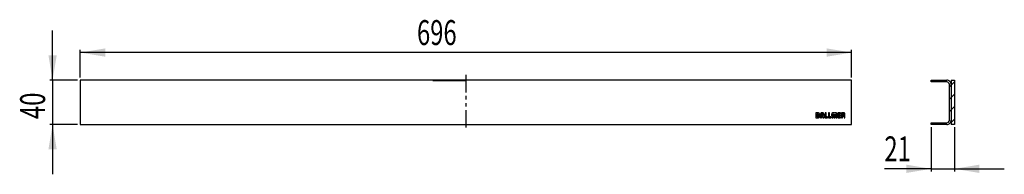
# Model space of a CAD drawing. Extents: x 27 to 383, y 128 to 184.
import ezdxf
from ezdxf.enums import TextEntityAlignment as Align

# ---------------------------------------------------------------- set-up
doc = ezdxf.new("R2010")
doc.units = 0
doc.linetypes.add('PHANTOM', pattern=[12.7, 6.35, -1.27, 1.27, -1.27, 1.27, -1.27])
doc.layers.get('0').update_dxf_attribs({"linetype": 'CONTINUOUS'})
doc.dimstyles.new('SLDDIMSTYLE0', dxfattribs={"dimtxt": 9, "dimasz": 6, "dimexe": 0, "dimexo": 0.0625, "dimgap": 2.25, "dimtad": 1, "dimlfac": 2, "dimrnd": 1e-09, "dimzin": 12, "dimblk1": 'NONE', "dimblk2": 'NONE', "dimsah": 1, "dimcen": 0.09, "dimazin": 3, "dimtfac": 1, "dimtofl": 0, "dimtmove": 0, "dimatfit": 3})

# ---------------------------------------------------------------- blocks, each defined once
blk = doc.blocks.new('_D')
at = {"color": 7}
for p, q in [((39.14, 162.21), (39.14, 180.21)), ((48.14, 162.21), (38.14, 162.21)), ((39.14, 162.21), (39.14, 146.21)), ((48.14, 146.21), (38.14, 146.21)), ((39.14, 146.21), (39.14, 128.21))]:
    blk.add_line(p, q, dxfattribs=at)
for points in [[(39.14, 162.21), (40.64, 171.21), (37.64, 171.21)], [(39.14, 146.21), (37.64, 137.21), (40.64, 137.21)]]:
    blk.add_solid(points, dxfattribs=at)
at = {"color": 7, "width": 0.7}
blk.add_text('40', height=9, rotation=90, dxfattribs=at).set_placement((39.24, 148.2, -20.22), align=Align.BOTTOM_LEFT)
blk = doc.blocks.new('_NONE')
blk = doc.blocks.new('_D_1')
at = {"color": 7}
for p, q in [((49.14, 163.21), (49.14, 173.21)), ((327.54, 172.21), (49.14, 172.21)), ((327.54, 163.21), (327.54, 173.21))]:
    blk.add_line(p, q, dxfattribs=at)
for points in [[(49.14, 172.21), (58.14, 170.71), (58.14, 173.71)], [(327.54, 172.21), (318.54, 173.71), (318.54, 170.71)]]:
    blk.add_solid(points, dxfattribs=at)
at = {"color": 7, "width": 0.7}
blk.add_text('696', height=9, dxfattribs=at).set_placement((170.67, 172.11, -20.22), align=Align.BOTTOM_LEFT)
blk = doc.blocks.new('_D_2')
at = {"color": 7}
for p, q in [((356.24, 145.21), (356.24, 129.21)), ((364.64, 145.21), (364.64, 129.21)), ((356.24, 130.21), (339.37, 130.21)), ((356.24, 130.21), (364.64, 130.21)), ((364.64, 130.21), (382.64, 130.21))]:
    blk.add_line(p, q, dxfattribs=at)
for points in [[(356.24, 130.21), (347.24, 131.71), (347.24, 128.71)], [(364.64, 130.21), (373.64, 128.71), (373.64, 131.71)]]:
    blk.add_solid(points, dxfattribs=at)
at = {"color": 7, "width": 0.7}
blk.add_text('21', height=9, dxfattribs=at).set_placement((339.37, 130.11, -31.24), align=Align.BOTTOM_LEFT)

msp = doc.modelspace()

# ---------------------------------------------------------------- linework, layer by layer
at = {"color": 7, "linetype": 'PHANTOM'}
msp.add_line((188.3419, 164.1299), (188.3419, 144.2899), dxfattribs=at)
at = {"color": 7, "linetype": 'CONTINUOUS'}
for p, q in [((49.1419, 162.2099), (49.1419, 146.2099)), ((327.5419, 162.2099), (49.1419, 162.2099)), ((176.3419, 162.1299), (188.3419, 162.1299)), ((327.5419, 146.2099), (327.5419, 162.2099)), ((356.2422, 161.6099), (356.2422, 162.2099)), ((356.2422, 162.2099), (361.8422, 162.2099)), ((361.8422, 161.6099), (356.2422, 161.6099)), ((360.113, 161.6099), (360.713, 162.2099)), ((362.8422, 147.8099), (362.8422, 160.6099)), ((362.8422, 159.8489), (363.4422, 160.4489)), ((363.4422, 162.2099), (363.4422, 146.2099)), ((363.4422, 162.2099), (364.6422, 162.2099)), ((363.4422, 160.4489), (364.6422, 161.6489)), ((363.4422, 160.6099), (363.4422, 147.8099)), ((364.6422, 162.2099), (364.6422, 146.2099)), ((363.4422, 155.9588), (364.6422, 157.1588)), ((362.8422, 155.3588), (363.4422, 155.9588)), ((315.4166, 150.4113), (314.6668, 150.411)), ((314.6668, 150.411), (314.6668, 148.6117)), ((315.0527, 150.0279), (315.0527, 148.9986)), ((315.3918, 150.0279), (315.0527, 150.0279)), ((315.5679, 149.1499), (315.5677, 149.8529)), ((315.9323, 149.1368), (315.9323, 149.8713)), ((316.2743, 149.8805), (316.2743, 148.6117)), ((316.6607, 149.8606), (316.6607, 149.4194)), ((316.6607, 149.4194), (317.1869, 149.4194)), ((317.0322, 150.411), (316.8128, 150.411)), ((317.0119, 150.0266), (316.8357, 150.0266)), ((317.1869, 149.4194), (317.1869, 149.8445)), ((317.5733, 148.609), (317.5733, 149.8713)), ((317.9424, 150.4096), (317.9424, 148.6102)), ((318.3295, 150.4096), (317.9424, 150.4096)), ((318.3295, 148.9971), (318.3295, 150.4096)), ((319.1298, 150.4096), (319.1298, 148.6102)), ((319.5169, 150.4096), (319.1298, 150.4096)), ((319.5169, 148.9971), (319.5169, 150.4096)), ((320.3393, 150.0503), (320.331, 149.8698)), ((320.331, 149.8698), (320.3324, 148.6102)), ((320.366, 150.1863), (320.3393, 150.0503)), ((320.414, 150.2839), (320.366, 150.1863)), ((320.4822, 150.3466), (320.414, 150.2839)), ((320.5748, 150.385), (320.4822, 150.3466)), ((320.694, 150.4042), (320.5748, 150.385)), ((320.8424, 150.4095), (320.694, 150.4042)), ((320.7165, 148.6102), (320.7169, 149.9157)), ((320.7704, 149.9913), (321.0329, 149.9913)), ((321.0287, 150.409), (320.8424, 150.4095)), ((321.0329, 149.9913), (321.0589, 149.9885)), ((321.0589, 149.9885), (321.0732, 149.9804)), ((321.0848, 149.9153), (321.0846, 148.6102)), ((321.4741, 149.915), (321.4763, 149.9614)), ((321.4743, 148.6102), (321.4741, 149.915)), ((321.4763, 149.9614), (321.4797, 149.972)), ((321.4797, 149.972), (321.4857, 149.98)), ((321.526, 149.9909), (321.7886, 149.9909)), ((321.7161, 150.4095), (321.5299, 150.4092)), ((321.8708, 150.4037), (321.7161, 150.4095)), ((321.842, 149.9153), (321.8425, 148.6102)), ((321.9937, 150.3823), (321.8708, 150.4037)), ((322.0875, 150.3393), (321.9937, 150.3823)), ((322.1524, 150.2726), (322.0875, 150.3393)), ((322.1958, 150.1756), (322.1524, 150.2726)), ((322.2201, 150.0431), (322.1958, 150.1756)), ((322.2276, 149.8698), (322.2201, 150.0431)), ((322.2262, 148.6102), (322.2276, 149.8698)), ((323.556, 150.4096), (322.5761, 150.4096)), ((322.5761, 150.4096), (322.5761, 148.6102)), ((322.9632, 149.7034), (322.9632, 150.0228)), ((322.9632, 150.0228), (323.556, 150.0228)), ((323.556, 149.7034), (322.9632, 149.7034)), ((322.9632, 148.9971), (322.9632, 149.3166)), ((322.9632, 149.3166), (323.556, 149.3166)), ((323.556, 150.0228), (323.556, 150.4096)), ((323.556, 149.3166), (323.556, 149.7034)), ((324.6554, 150.4093), (323.9022, 150.4093)), ((323.9022, 150.4093), (323.9022, 148.61)), ((324.2886, 150.0262), (324.2886, 149.5441)), ((324.6098, 150.0262), (324.2886, 150.0262)), ((324.2886, 149.5441), (324.6105, 149.5441)), ((324.8479, 150.3954), (324.6554, 150.4093)), ((324.7856, 149.7191), (324.7856, 149.8512)), ((324.9912, 150.3418), (324.8479, 150.3954)), ((325.0573, 150.2789), (324.9912, 150.3418)), ((325.1042, 150.1882), (325.0573, 150.2789)), ((325.1322, 150.0651), (325.1042, 150.1882)), ((325.1415, 149.9049), (325.1322, 150.0651)), ((325.1417, 149.7729), (325.1415, 149.9049)), ((325.1418, 149.6398), (325.1417, 149.7729)), ((362.8422, 150.8687), (363.4422, 151.4687)), ((363.4422, 151.4687), (364.6422, 152.6687)), ((49.1419, 146.2099), (327.5419, 146.2099)), ((314.6668, 148.6117), (315.375, 148.6117)), ((315.0527, 148.9986), (315.394, 148.9986)), ((315.375, 148.6117), (315.3923, 148.6112)), ((315.3923, 148.6112), (315.4058, 148.6111)), ((315.4058, 148.6111), (315.6369, 148.647)), ((315.6369, 148.647), (315.7745, 148.7249)), ((316.2743, 148.6117), (316.6606, 148.6117)), ((316.6606, 149.0352), (317.1868, 149.0353)), ((316.6606, 148.6117), (316.6606, 149.0352)), ((317.1868, 149.0353), (317.1868, 148.609)), ((317.1868, 148.609), (317.5733, 148.609)), ((317.9424, 148.6102), (318.8629, 148.6102)), ((318.8629, 148.9971), (318.3295, 148.9971)), ((318.8629, 148.6102), (318.8629, 148.9971)), ((319.1298, 148.6102), (320.0503, 148.6102)), ((320.0503, 148.9971), (319.5169, 148.9971)), ((320.0503, 148.6102), (320.0503, 148.9971)), ((320.3324, 148.6102), (320.7165, 148.6102)), ((321.0846, 148.6102), (321.4743, 148.6102)), ((321.8425, 148.6102), (322.2262, 148.6102)), ((322.5761, 148.6102), (323.556, 148.6102)), ((323.556, 148.9971), (322.9632, 148.9971)), ((323.556, 148.6102), (323.556, 148.9971)), ((323.9022, 148.61), (324.2888, 148.61)), ((324.2888, 149.1809), (324.6069, 149.181)), ((324.2888, 148.61), (324.2888, 149.1809)), ((324.7853, 148.9984), (324.7854, 148.6099)), ((324.7854, 148.6099), (325.1419, 148.6099)), ((325.1419, 148.6099), (325.1419, 149.1383)), ((356.2422, 146.2099), (356.2422, 146.8099)), ((356.2422, 146.8099), (361.8422, 146.8099)), ((361.8422, 146.2099), (356.2422, 146.2099)), ((358.1834, 146.2099), (358.7834, 146.8099)), ((363.4422, 146.9786), (364.6422, 148.1786)), ((364.6422, 146.2099), (363.4422, 146.2099))]:
    msp.add_line(p, q, dxfattribs=at)
for centre, radius, start, end in [((361.8422, 160.6099), 1.6, 0, 90.000006), ((361.8422, 160.6099), 1, 359.999964, 90.000009), ((315.3855, 149.8457), 0.1823, 2.260182, 88.024709), ((315.4616, 149.938), 0.4754, 351.934386, 95.435161), ((316.7571, 149.9289), 0.4852, 83.413762, 185.731972), ((316.8293, 149.858), 0.1687, 87.849172, 179.099267), ((317.0101, 149.8496), 0.177, 358.341052, 89.391046), ((317.0856, 149.9234), 0.4905, 353.900842, 96.255337), ((320.7936, 149.9364), 0.0795, 146.533005, 195.096053), ((320.7611, 149.9379), 0.0541, 80.194975, 128.648751), ((321.0332, 150.1247), 0.2844, 30.931886, 90.922375), ((321.0053, 149.9347), 0.0819, 346.333228, 33.911684), ((321.5185, 150.1299), 0.2795, 87.661155, 149.706735), ((321.5182, 149.9398), 0.0517, 81.245752, 128.945536), ((321.7987, 149.9412), 0.0507, 49.708239, 101.579751), ((321.7548, 149.9343), 0.0893, 347.72659, 30.694522), ((324.6156, 149.8562), 0.1701, 358.324135, 91.970564), ((324.6045, 149.7252), 0.1813, 271.905251, 358.055251), ((324.8574, 149.6352), 0.2845, 300.94614, 0.937582), ((324.8627, 149.1498), 0.2795, 357.639953, 59.705009), ((315.3935, 149.1747), 0.1761, 270.153142, 351.922102), ((315.4316, 149.0925), 0.5027, 313.008228, 5.058462), ((324.6262, 149.0213), 0.1608, 351.808892, 96.892776), ((361.8422, 147.8099), 1.6, 270, 0.000003), ((361.8422, 147.8099), 1, 269.999991, 0.000004)]:
    msp.add_arc(centre, radius, start, end, dxfattribs=at)

# ---------------------------------------------------------------- dimensions: what is measured, and where the dimension line sits
at = {"color": 7}
for base, p1, p2, picture, middle in [((327.5419, 172.2099), (49.1419, 162.2099), (327.5419, 162.2099), '_D_1', (180.9833, 172.2099)), ((356.2422, 130.2099), (364.6422, 146.2099), (356.2422, 146.2099), '_D_2', (346.2422, 130.2099))]:
    dim = msp.add_linear_dim(base=base, p1=p1, p2=p2, dimstyle='SLDDIMSTYLE0', dxfattribs=at)
    dim.commit()
    dim.dimension.update_dxf_attribs({"geometry": picture, "text_midpoint": middle, "dimtype": 160})
dim = msp.add_linear_dim(base=(39.1419, 162.2099), p1=(49.1419, 146.2099), p2=(49.1419, 162.2099), angle=90, dimstyle='SLDDIMSTYLE0', dxfattribs=at)
dim.commit()
dim.dimension.update_dxf_attribs({"geometry": '_D', "text_midpoint": (39.1419, 155.07), "dimtype": 160})

doc.saveas('drawing.dxf')
